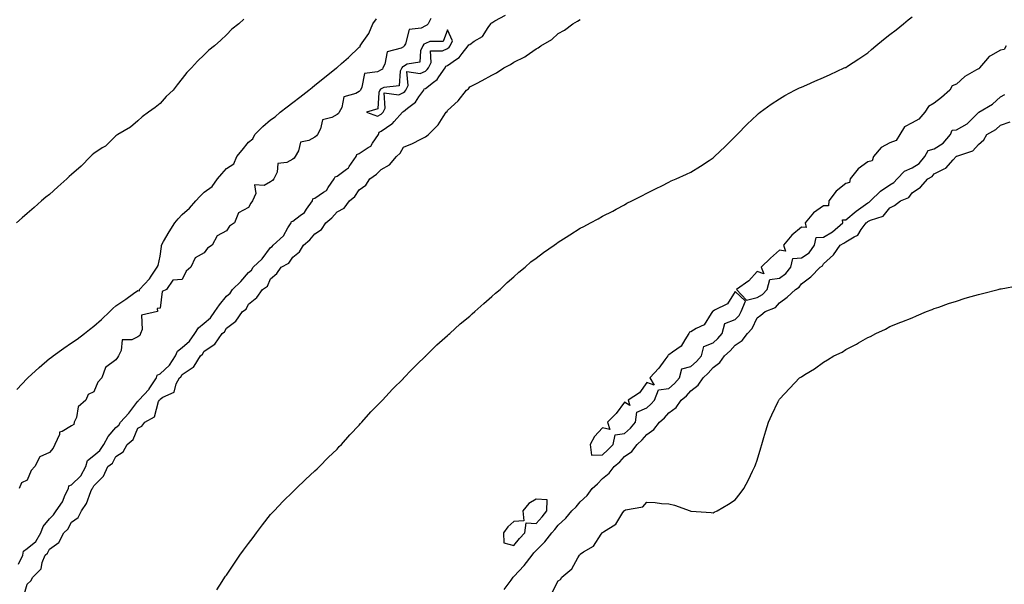
# Model space of a CAD drawing. Units: inches. Extents: x 889283 to 891923, y 7213418 to 7216058.
# Drawn here: x 889715 to 890160, y 7214109 to 7214364 of the extents above; entities that cross this region are included whole.
import ezdxf

# ---------------------------------------------------------------- set-up
doc = ezdxf.new("R2010")
doc.units = ezdxf.units.IN
doc.header["$MEASUREMENT"] = 0
doc.layers.add('Contour_88927213', color=7, linetype='Continuous', true_color=0xb01be7)

msp = doc.modelspace()

# ---------------------------------------------------------------- linework, layer by layer
at = {"layer": 'Contour_88927213'}
for points in [[(889713.99, 7214117.86, 3291), (889715.95, 7214121.92, 3291), (889716.25, 7214123.72, 3291), (889718.05, 7214124.81, 3291), (889721.86, 7214128.11, 3291), (889724.21, 7214131.92, 3291), (889725.16, 7214134.81, 3291), (889728.05, 7214138.31, 3291), (889729.91, 7214140.06, 3291), (889731.1, 7214141.92, 3291), (889733.97, 7214146, 3291), (889735.18, 7214149.05, 3291), (889736.59, 7214151.92, 3291), (889736.77, 7214153.21, 3291), (889738.05, 7214153.64, 3291), (889742.3, 7214157.68, 3291), (889744.55, 7214161.92, 3291), (889745.29, 7214164.67, 3291), (889748.05, 7214166.82, 3291), (889750.86, 7214169.11, 3291), (889752.66, 7214171.92, 3291), (889754.58, 7214175.4, 3291), (889758.05, 7214179.48, 3291), (889759.35, 7214180.61, 3291), (889760.1, 7214181.92, 3291), (889764.01, 7214185.96, 3291), (889768.05, 7214191.43, 3291), (889768.34, 7214191.63, 3291), (889768.49, 7214191.92, 3291), (889773.07, 7214196.9, 3291), (889773.15, 7214197.02, 3291), (889776.46, 7214201.92, 3291), (889776.82, 7214203.15, 3291), (889778.05, 7214203.76, 3291), (889782.31, 7214207.66, 3291), (889785.08, 7214211.92, 3291), (889785.93, 7214214.05, 3291), (889788.05, 7214215.73, 3291), (889791.43, 7214218.54, 3291), (889793.79, 7214221.92, 3291), (889795.45, 7214224.52, 3291), (889798.05, 7214226.72, 3291), (889800.91, 7214229.05, 3291), (889802.75, 7214231.92, 3291), (889804.96, 7214235.01, 3291), (889808.05, 7214238.83, 3291), (889809.76, 7214240.22, 3291), (889810.87, 7214241.92, 3291), (889814.54, 7214245.44, 3291), (889818.05, 7214249.58, 3291), (889819.37, 7214250.59, 3291), (889820.18, 7214251.92, 3291), (889824.21, 7214255.75, 3291), (889828.05, 7214260.87, 3291), (889828.69, 7214261.28, 3291), (889829.17, 7214261.92, 3291), (889833.83, 7214266.14, 3291), (889835.82, 7214269.69, 3291), (889837.27, 7214271.92, 3291), (889837.43, 7214272.55, 3291), (889838.05, 7214272.74, 3291), (889841.41, 7214275.28, 3291), (889843.39, 7214276.59, 3291), (889844.3, 7214278.17, 3291), (889846.9, 7214281.92, 3291), (889847.18, 7214282.8, 3291), (889848.05, 7214283.07, 3291), (889852.01, 7214285.88, 3291), (889853.32, 7214286.65, 3291), (889854.04, 7214287.92, 3291), (889856.84, 7214291.92, 3291), (889857.17, 7214292.8, 3291), (889858.05, 7214293.11, 3291), (889862.4, 7214296.28, 3291), (889863.2, 7214296.76, 3291), (889863.61, 7214297.49, 3291), (889866.67, 7214301.92, 3291), (889867.06, 7214302.9, 3291), (889868.05, 7214303.27, 3291), (889872.11, 7214305.98, 3291), (889873.36, 7214306.61, 3291), (889874.05, 7214307.92, 3291), (889876.78, 7214311.92, 3291), (889877.07, 7214312.9, 3291), (889878.05, 7214313.42, 3291), (889882.87, 7214316.74, 3291), (889883.09, 7214316.88, 3291), (889883.86, 7214317.72, 3291), (889887.72, 7214321.92, 3291), (889887.83, 7214322.13, 3291), (889888.05, 7214322.25, 3291), (889889.86, 7214323.74, 3291), (889893.47, 7214326.49, 3291), (889895.04, 7214328.91, 3291), (889897.23, 7214331.92, 3291), (889897.5, 7214332.47, 3291), (889898.05, 7214332.72, 3291), (889901.7, 7214335.57, 3291), (889903.28, 7214336.69, 3291), (889904.06, 7214337.94, 3291), (889906.93, 7214341.92, 3291), (889907.29, 7214342.68, 3291), (889908.05, 7214343.05, 3291), (889912.04, 7214345.9, 3291), (889913.28, 7214346.69, 3291), (889914.61, 7214348.48, 3291), (889917.38, 7214351.92, 3291), (889917.59, 7214352.37, 3291), (889918.05, 7214352.53, 3291), (889920.11, 7214353.97, 3291), (889923.81, 7214356.16, 3291), (889926.36, 7214360.22, 3291), (889927.6, 7214361.92, 3291), (889927.72, 7214362.25, 3291), (889928.05, 7214362.37, 3291), (889929.4, 7214363.27, 3291), (889934.2, 7214365.77, 3291)], [(889816, 7214363.97, 3292), (889813.71, 7214361.92, 3292), (889810.55, 7214359.42, 3292), (889808.05, 7214356.82, 3292), (889805.49, 7214354.48, 3292), (889802.74, 7214351.92, 3292), (889800.06, 7214349.91, 3292), (889798.05, 7214347.92, 3292), (889795.02, 7214344.95, 3292), (889792.33, 7214341.92, 3292), (889790.1, 7214339.87, 3292), (889788.05, 7214337.21, 3292), (889785.72, 7214334.24, 3292), (889783.91, 7214331.92, 3292), (889780.86, 7214329.11, 3292), (889778.05, 7214325.88, 3292), (889775.88, 7214324.09, 3292), (889772.85, 7214321.92, 3292), (889770.03, 7214319.93, 3292), (889768.05, 7214317.99, 3292), (889764.72, 7214315.24, 3292), (889759.01, 7214311.92, 3292), (889758.44, 7214311.53, 3292), (889758.05, 7214311.2, 3292), (889753.35, 7214306.63, 3292), (889751.94, 7214305.81, 3292), (889748.05, 7214303.31, 3292), (889747.33, 7214302.64, 3292), (889746.62, 7214301.92, 3292), (889742.44, 7214297.53, 3292), (889738.05, 7214293.85, 3292), (889737.02, 7214292.94, 3292), (889735.95, 7214291.92, 3292), (889731.8, 7214288.17, 3292), (889728.05, 7214284.85, 3292), (889726.4, 7214283.58, 3292), (889724.51, 7214281.92, 3292), (889721.07, 7214278.89, 3292), (889718.05, 7214276.16, 3292), (889715.72, 7214274.24, 3292), (889713.12, 7214271.92, 3292)], [(889713.29, 7214196.69, 3291), (889718.05, 7214201.69, 3291), (889718.16, 7214201.82, 3291), (889718.26, 7214201.92, 3291), (889723.36, 7214206.61, 3291), (889728.05, 7214210.63, 3291), (889728.76, 7214211.22, 3291), (889729.73, 7214211.92, 3291), (889734.58, 7214215.4, 3291), (889738.05, 7214217.78, 3291), (889740.51, 7214219.46, 3291), (889743.96, 7214221.92, 3291), (889746.23, 7214223.74, 3291), (889748.05, 7214225.32, 3291), (889751.65, 7214228.33, 3291), (889755.38, 7214231.92, 3291), (889756.71, 7214233.27, 3291), (889758.05, 7214234.5, 3291), (889762.55, 7214237.43, 3291), (889766.11, 7214239.99, 3291), (889768.05, 7214241.35, 3291), (889768.73, 7214241.24, 3291), (889768.81, 7214241.92, 3291), (889773.26, 7214246.71, 3291), (889773.96, 7214247.84, 3291), (889776.69, 7214251.92, 3291), (889777.19, 7214252.78, 3291), (889778.05, 7214256.88, 3291), (889778.65, 7214261.31, 3291), (889778.71, 7214261.92, 3291), (889779.66, 7214263.52, 3291), (889782.14, 7214267.84, 3291), (889784.74, 7214271.92, 3291), (889786.24, 7214273.74, 3291), (889788.05, 7214275.67, 3291), (889791.33, 7214278.64, 3291), (889794.23, 7214281.92, 3291), (889796.1, 7214283.87, 3291), (889798.05, 7214285.88, 3291), (889801.57, 7214288.4, 3291), (889804.01, 7214291.92, 3291), (889805.91, 7214294.07, 3291), (889808.05, 7214296.51, 3291), (889811.35, 7214298.62, 3291), (889812.75, 7214301.92, 3291), (889815.15, 7214304.81, 3291), (889818.05, 7214308.37, 3291), (889820.04, 7214309.93, 3291), (889820.92, 7214311.92, 3291), (889824.54, 7214315.44, 3291), (889828.05, 7214318.48, 3291), (889830.14, 7214319.83, 3291), (889832.41, 7214321.92, 3291), (889835.57, 7214324.4, 3291), (889838.05, 7214326.31, 3291), (889841.2, 7214328.78, 3291), (889845.26, 7214331.92, 3291), (889846.8, 7214333.17, 3291), (889848.05, 7214334.17, 3291), (889852.35, 7214337.62, 3291), (889857.76, 7214341.92, 3291), (889857.92, 7214342.06, 3291), (889858.05, 7214342.15, 3291), (889860.09, 7214343.95, 3291), (889863.24, 7214346.72, 3291), (889868.05, 7214351.33, 3291), (889868.49, 7214351.47, 3291), (889868.57, 7214351.92, 3291), (889869.47, 7214353.35, 3291), (889872.43, 7214357.55, 3291), (889874.32, 7214361.92, 3291), (889875.84, 7214364.13, 3291)], [(889900.43, 7214364.3, 3291), (889899.2, 7214361.92, 3291), (889898.73, 7214361.24, 3291), (889898.05, 7214360.94, 3291), (889896.09, 7214359.97, 3291), (889890.68, 7214359.28, 3291), (889889.03, 7214352.9, 3291), (889888.44, 7214351.92, 3291), (889888.31, 7214351.67, 3291), (889888.05, 7214351.51, 3291), (889887.05, 7214350.92, 3291), (889880.72, 7214349.24, 3291), (889879.72, 7214343.58, 3291), (889878.83, 7214341.92, 3291), (889878.57, 7214341.41, 3291), (889878.05, 7214341.12, 3291), (889876.38, 7214340.24, 3291), (889870.55, 7214339.42, 3291), (889869.33, 7214333.19, 3291), (889868.6, 7214331.92, 3291), (889868.43, 7214331.55, 3291), (889868.05, 7214331.3, 3291), (889866.5, 7214330.38, 3291), (889861.1, 7214328.87, 3291), (889860.26, 7214324.13, 3291), (889859.09, 7214321.92, 3291), (889858.66, 7214321.31, 3291), (889858.05, 7214320.9, 3291), (889855.65, 7214319.52, 3291), (889851.5, 7214318.46, 3291), (889850.59, 7214314.46, 3291), (889849.17, 7214311.92, 3291), (889848.75, 7214311.22, 3291), (889848.05, 7214310.69, 3291), (889845.29, 7214309.17, 3291), (889841.62, 7214308.35, 3291), (889840.64, 7214304.52, 3291), (889839.14, 7214301.92, 3291), (889838.71, 7214301.26, 3291), (889838.05, 7214300.67, 3291), (889835.33, 7214299.19, 3291), (889831.24, 7214298.74, 3291), (889830.96, 7214294.83, 3291), (889829.47, 7214291.92, 3291), (889828.85, 7214291.12, 3291), (889828.05, 7214290.44, 3291), (889825.05, 7214288.91, 3291), (889820.79, 7214289.19, 3291), (889821.36, 7214285.22, 3291), (889819.89, 7214281.92, 3291), (889819.15, 7214280.83, 3291), (889818.05, 7214278.89, 3291), (889813.52, 7214276.45, 3291), (889811.66, 7214271.92, 3291), (889809.51, 7214270.46, 3291), (889808.05, 7214268.29, 3291), (889803.84, 7214266.12, 3291), (889801.62, 7214261.92, 3291), (889799.5, 7214260.47, 3291), (889798.05, 7214258.37, 3291), (889793.87, 7214256.1, 3291), (889791.91, 7214251.92, 3291), (889789.81, 7214250.16, 3291), (889788.05, 7214246.35, 3291), (889783.84, 7214246.14, 3291), (889780.98, 7214241.92, 3291), (889778.98, 7214240.98, 3291), (889778.05, 7214233.48, 3291), (889776.76, 7214233.21, 3291), (889776.86, 7214231.92, 3291), (889769.71, 7214230.26, 3291), (889770, 7214223.87, 3291), (889769.17, 7214221.92, 3291), (889768.85, 7214221.12, 3291), (889768.05, 7214220.53, 3291), (889765.32, 7214219.19, 3291), (889760.86, 7214219.11, 3291), (889760.51, 7214214.38, 3291), (889759.2, 7214211.92, 3291), (889758.8, 7214211.16, 3291), (889758.05, 7214210.06, 3291), (889753.32, 7214206.65, 3291), (889751.8, 7214201.92, 3291), (889749.96, 7214200.01, 3291), (889748.05, 7214195.67, 3291), (889745.54, 7214194.44, 3291), (889744.54, 7214191.92, 3291), (889741.07, 7214188.89, 3291), (889740.22, 7214184.09, 3291), (889739.28, 7214181.92, 3291), (889739.1, 7214180.87, 3291), (889738.05, 7214180.26, 3291), (889733.81, 7214177.68, 3291), (889732.56, 7214177.41, 3291), (889732.56, 7214176.43, 3291), (889730.51, 7214171.92, 3291), (889729.72, 7214170.24, 3291), (889728.05, 7214168.21, 3291), (889723.67, 7214166.31, 3291), (889721.48, 7214161.92, 3291), (889719.82, 7214160.16, 3291), (889718.05, 7214155.81, 3291), (889715.41, 7214154.56, 3291), (889714.34, 7214151.92, 3291)], [(889716.44, 7214103.54, 3290), (889718.05, 7214108.81, 3290), (889719.7, 7214110.26, 3290), (889720.59, 7214111.92, 3290), (889724.28, 7214115.69, 3290), (889724.71, 7214118.58, 3290), (889726.04, 7214121.92, 3290), (889727.15, 7214122.82, 3290), (889728.05, 7214124.65, 3290), (889732.34, 7214127.62, 3290), (889734.49, 7214131.92, 3290), (889736.35, 7214133.62, 3290), (889738.05, 7214136.76, 3290), (889741.03, 7214138.93, 3290), (889742.5, 7214141.92, 3290), (889744.81, 7214145.16, 3290), (889746.78, 7214150.65, 3290), (889747.37, 7214151.92, 3290), (889747.72, 7214152.25, 3290), (889748.05, 7214153.13, 3290), (889752.48, 7214157.49, 3290), (889754.44, 7214161.92, 3290), (889756.5, 7214163.46, 3290), (889758.05, 7214166.43, 3290), (889761.45, 7214168.52, 3290), (889763.26, 7214171.92, 3290), (889765.88, 7214174.09, 3290), (889768.05, 7214179.19, 3290), (889769.79, 7214180.18, 3290), (889771.12, 7214181.92, 3290), (889775.57, 7214184.4, 3290), (889777.42, 7214191.28, 3290), (889777.75, 7214191.92, 3290), (889777.89, 7214192.08, 3290), (889778.05, 7214192.33, 3290), (889779.33, 7214193.19, 3290), (889784.43, 7214195.55, 3290), (889785.41, 7214199.28, 3290), (889786.83, 7214201.92, 3290), (889787.48, 7214202.49, 3290), (889788.05, 7214203.52, 3290), (889792.64, 7214206.51, 3290), (889793.21, 7214206.76, 3290), (889793.42, 7214207.29, 3290), (889796.29, 7214211.92, 3290), (889797.28, 7214212.68, 3290), (889798.05, 7214213.95, 3290), (889802.83, 7214217.13, 3290), (889806.06, 7214221.92, 3290), (889807.2, 7214222.76, 3290), (889808.05, 7214224.4, 3290), (889812.36, 7214227.6, 3290), (889815.35, 7214231.92, 3290), (889816.92, 7214233.05, 3290), (889818.05, 7214235.2, 3290), (889821.76, 7214238.21, 3290), (889824.39, 7214241.92, 3290), (889826.6, 7214243.37, 3290), (889828.05, 7214246.63, 3290), (889830.87, 7214249.11, 3290), (889832.83, 7214251.92, 3290), (889836.21, 7214253.76, 3290), (889838.05, 7214256.51, 3290), (889841.07, 7214258.91, 3290), (889842.88, 7214261.92, 3290), (889845.72, 7214264.24, 3290), (889848.05, 7214267.08, 3290), (889851.03, 7214268.93, 3290), (889853.01, 7214271.92, 3290), (889855.74, 7214274.22, 3290), (889858.05, 7214276.88, 3290), (889861.32, 7214278.64, 3290), (889863.76, 7214281.92, 3290), (889866.07, 7214283.91, 3290), (889868.05, 7214286.9, 3290), (889871.01, 7214288.97, 3290), (889872.9, 7214291.92, 3290), (889875.96, 7214294.01, 3290), (889878.05, 7214296.08, 3290), (889881.84, 7214298.13, 3290), (889884.92, 7214301.92, 3290), (889886.55, 7214303.42, 3290), (889888.05, 7214306.16, 3290), (889892.14, 7214307.82, 3290), (889895.92, 7214309.79, 3290), (889898.05, 7214310.81, 3290), (889898.71, 7214311.26, 3290), (889899.4, 7214311.92, 3290), (889903.78, 7214316.2, 3290), (889906.02, 7214319.89, 3290), (889907.39, 7214321.92, 3290), (889907.78, 7214322.19, 3290), (889908.05, 7214322.72, 3290), (889912.88, 7214327.1, 3290), (889916.53, 7214331.92, 3290), (889917.48, 7214332.49, 3290), (889918.05, 7214333.42, 3290), (889921.09, 7214334.95, 3290), (889923.75, 7214336.22, 3290), (889928.05, 7214338.74, 3290), (889930.21, 7214339.77, 3290), (889933.52, 7214341.92, 3290), (889936.44, 7214343.54, 3290), (889938.05, 7214344.56, 3290), (889942.97, 7214347, 3290), (889943.57, 7214347.45, 3290), (889948.05, 7214350.55, 3290), (889948.99, 7214350.98, 3290), (889950.27, 7214351.92, 3290), (889955.13, 7214354.85, 3290), (889958.05, 7214357.43, 3290), (889960.96, 7214359.01, 3290), (889964.72, 7214361.92, 3290), (889966.85, 7214363.11, 3290), (889968.05, 7214363.85, 3290)], [(889803.71, 7214106.26, 3289), (889806.12, 7214109.99, 3289), (889807.29, 7214111.92, 3289), (889807.61, 7214112.37, 3289), (889808.05, 7214112.86, 3289), (889811.68, 7214118.29, 3289), (889814.13, 7214121.92, 3289), (889815.82, 7214124.15, 3289), (889818.05, 7214127.15, 3289), (889820.12, 7214129.85, 3289), (889821.61, 7214131.92, 3289), (889824.34, 7214135.63, 3289), (889828.05, 7214140.3, 3289), (889828.84, 7214141.14, 3289), (889829.58, 7214141.92, 3289), (889833.68, 7214146.3, 3289), (889838.05, 7214150.51, 3289), (889838.8, 7214151.16, 3289), (889839.66, 7214151.92, 3289), (889843.85, 7214156.12, 3289), (889848.05, 7214160.03, 3289), (889849.05, 7214160.92, 3289), (889850.16, 7214161.92, 3289), (889854.01, 7214165.96, 3289), (889858.05, 7214169.81, 3289), (889859.07, 7214170.9, 3289), (889860.03, 7214171.92, 3289), (889863.78, 7214176.18, 3289), (889868.05, 7214180.53, 3289), (889868.69, 7214181.28, 3289), (889869.27, 7214181.92, 3289), (889873.39, 7214186.59, 3289), (889878.05, 7214191.28, 3289), (889878.35, 7214191.63, 3289), (889878.63, 7214191.92, 3289), (889883.12, 7214196.86, 3289), (889888.05, 7214201.74, 3289), (889888.14, 7214201.84, 3289), (889888.22, 7214201.92, 3289), (889891.69, 7214205.55, 3289), (889893.02, 7214206.96, 3289), (889894.12, 7214207.99, 3289), (889898.05, 7214211.69, 3289), (889898.16, 7214211.8, 3289), (889898.28, 7214211.92, 3289), (889903.17, 7214216.8, 3289), (889908.05, 7214221.08, 3289), (889908.48, 7214221.49, 3289), (889908.99, 7214221.92, 3289), (889913.68, 7214226.3, 3289), (889918.05, 7214229.87, 3289), (889919.13, 7214230.83, 3289), (889920.43, 7214231.92, 3289), (889924.36, 7214235.61, 3289), (889928.05, 7214238.64, 3289), (889929.75, 7214240.22, 3289), (889931.75, 7214241.92, 3289), (889934.94, 7214245.03, 3289), (889938.05, 7214247.56, 3289), (889940.28, 7214249.69, 3289), (889943.05, 7214251.92, 3289), (889945.66, 7214254.3, 3289), (889948.05, 7214256.02, 3289), (889951.33, 7214258.64, 3289), (889956.24, 7214261.92, 3289), (889957.27, 7214262.7, 3289), (889958.05, 7214263.21, 3289), (889961.66, 7214265.53, 3289), (889963.34, 7214266.63, 3289), (889968.05, 7214269.56, 3289), (889969.63, 7214270.34, 3289), (889972.69, 7214271.92, 3289), (889976.13, 7214273.83, 3289), (889978.05, 7214274.95, 3289), (889982.69, 7214277.27, 3289), (889984.3, 7214278.17, 3289), (889988.05, 7214280.18, 3289), (889989.14, 7214280.83, 3289), (889991.32, 7214281.92, 3289), (889995.79, 7214284.19, 3289), (889998.05, 7214285.32, 3289), (890002.4, 7214287.56, 3289), (890004.89, 7214288.76, 3289), (890008.05, 7214290.32, 3289), (890009.08, 7214290.88, 3289), (890011.4, 7214291.92, 3289), (890015.99, 7214293.97, 3289), (890018.05, 7214294.85, 3289), (890022.32, 7214297.64, 3289), (890026.31, 7214300.18, 3289), (890028.05, 7214301.3, 3289), (890028.37, 7214301.61, 3289), (890028.72, 7214301.92, 3289), (890033.48, 7214306.49, 3289), (890038.05, 7214310.92, 3289), (890038.53, 7214311.43, 3289), (890038.98, 7214311.92, 3289), (890043.46, 7214316.51, 3289), (890048.05, 7214320.83, 3289), (890048.62, 7214321.35, 3289), (890049.32, 7214321.92, 3289), (890054.4, 7214325.57, 3289), (890058.05, 7214327.92, 3289), (890060.54, 7214329.42, 3289), (890064.98, 7214331.92, 3289), (890067.08, 7214332.9, 3289), (890068.05, 7214333.31, 3289), (890070.46, 7214334.32, 3289), (890074.07, 7214335.9, 3289), (890078.05, 7214337.55, 3289), (890081, 7214338.97, 3289), (890087.4, 7214341.92, 3289), (890087.85, 7214342.12, 3289), (890088.05, 7214342.21, 3289), (890088.88, 7214342.74, 3289), (890093.93, 7214346.04, 3289), (890098.05, 7214348.74, 3289), (890099.73, 7214350.24, 3289), (890101.71, 7214351.92, 3289), (890105.15, 7214354.83, 3289), (890108.05, 7214357, 3289), (890110.78, 7214359.19, 3289), (890114.14, 7214361.92, 3289), (890116.27, 7214363.7, 3289), (890118.05, 7214365.01, 3289)], [(890160.63, 7214351.92, 3289), (890159.66, 7214350.32, 3289), (890158.05, 7214349.95, 3289), (890153.48, 7214347.35, 3289), (890152.87, 7214347.1, 3289), (890151.27, 7214345.14, 3289), (890148.45, 7214341.92, 3289), (890148.37, 7214341.61, 3289), (890148.05, 7214341.59, 3289), (890147.18, 7214341.06, 3289), (890141.84, 7214338.13, 3289), (890138.05, 7214334.67, 3289), (890136.18, 7214333.8, 3289), (890135.08, 7214331.92, 3289), (890131.35, 7214328.62, 3289), (890128.05, 7214325.98, 3289), (890125.44, 7214324.54, 3289), (890123.77, 7214321.92, 3289), (890121.13, 7214318.83, 3289), (890118.05, 7214317.21, 3289), (890114.68, 7214315.28, 3289), (890112.56, 7214311.92, 3289), (890110.84, 7214309.13, 3289), (890108.05, 7214308.11, 3289), (890104, 7214305.96, 3289), (890100.6, 7214301.92, 3289), (890100.01, 7214299.97, 3289), (890098.05, 7214299.54, 3289), (890093.59, 7214296.37, 3289), (890090.01, 7214291.92, 3289), (890089.82, 7214290.14, 3289), (890088.05, 7214289.81, 3289), (890083.7, 7214286.26, 3289), (890080.46, 7214281.92, 3289), (890080.27, 7214279.69, 3289), (890078.05, 7214279.63, 3289), (890073.45, 7214276.53, 3289), (890069.66, 7214271.92, 3289), (890070.16, 7214269.81, 3289), (890068.05, 7214270.03, 3289), (890063.61, 7214266.35, 3289), (890059.97, 7214261.92, 3289), (890060.76, 7214259.21, 3289), (890058.05, 7214259.56, 3289), (890053.99, 7214255.98, 3289), (890049.77, 7214251.92, 3289), (890051, 7214248.97, 3289), (890048.05, 7214249.93, 3289), (890044.21, 7214245.77, 3289), (890038.69, 7214241.92, 3289), (890043.25, 7214237.12, 3289), (890048.05, 7214238.31, 3289), (890050.39, 7214239.58, 3289), (890052.49, 7214241.92, 3289), (890053.66, 7214246.31, 3289), (890058.05, 7214247.04, 3289), (890060.93, 7214249.05, 3289), (890063.18, 7214251.92, 3289), (890064.13, 7214255.85, 3289), (890068.05, 7214256.14, 3289), (890071.47, 7214258.5, 3289), (890073.93, 7214261.92, 3289), (890074.62, 7214265.36, 3289), (890078.05, 7214265.57, 3289), (890082.07, 7214267.9, 3289), (890086.7, 7214271.92, 3289), (890086.57, 7214273.4, 3289), (890088.05, 7214273.37, 3289), (890092.72, 7214277.25, 3289), (890094.89, 7214278.76, 3289), (890098.05, 7214281.02, 3289), (890098.65, 7214281.31, 3289), (890099.18, 7214281.92, 3289), (890103.75, 7214286.22, 3289), (890108.05, 7214289.11, 3289), (890109.84, 7214290.12, 3289), (890111.35, 7214291.92, 3289), (890114.62, 7214295.34, 3289), (890118.05, 7214296.8, 3289), (890121.22, 7214298.76, 3289), (890123.84, 7214301.92, 3289), (890125.38, 7214304.6, 3289), (890128.05, 7214305.46, 3289), (890132.07, 7214307.9, 3289), (890135.45, 7214311.92, 3289), (890136.22, 7214313.76, 3289), (890138.05, 7214314.03, 3289), (890142.89, 7214316.76, 3289), (890143.11, 7214316.86, 3289), (890148.05, 7214321.82, 3289), (890148.11, 7214321.86, 3289), (890148.17, 7214321.92, 3289), (890154.44, 7214325.53, 3289), (890158.05, 7214328.83, 3289), (890159.98, 7214329.99, 3289)], [(889933.58, 7214106.39, 3288), (889936.74, 7214110.61, 3288), (889937.76, 7214111.92, 3288), (889937.86, 7214112.12, 3288), (889938.05, 7214112.31, 3288), (889942.73, 7214117.23, 3288), (889946.21, 7214121.92, 3288), (889947.05, 7214122.92, 3288), (889948.05, 7214123.97, 3288), (889952.08, 7214127.9, 3288), (889955.18, 7214131.92, 3288), (889956.56, 7214133.4, 3288), (889958.05, 7214135.4, 3288), (889961.43, 7214138.54, 3288), (889964.18, 7214141.92, 3288), (889966.24, 7214143.74, 3288), (889968.05, 7214145.94, 3288), (889971.17, 7214148.8, 3288), (889973.48, 7214151.92, 3288), (889975.89, 7214154.07, 3288), (889978.05, 7214156.53, 3288), (889981.11, 7214158.87, 3288), (889983.42, 7214161.92, 3288), (889985.93, 7214164.05, 3288), (889988.05, 7214166.39, 3288), (889991.27, 7214168.7, 3288), (889993.72, 7214171.92, 3288), (889996.05, 7214173.91, 3288), (889998.05, 7214176.41, 3288), (890001.3, 7214178.68, 3288), (890003.85, 7214181.92, 3288), (890006.04, 7214183.93, 3288), (890008.05, 7214186.1, 3288), (890011.35, 7214188.62, 3288), (890013.69, 7214191.92, 3288), (890016.08, 7214193.89, 3288), (890018.05, 7214196.14, 3288), (890021.34, 7214198.64, 3288), (890023.56, 7214201.92, 3288), (890025.92, 7214204.05, 3288), (890028.05, 7214206.65, 3288), (890031.1, 7214208.87, 3288), (890033.26, 7214211.92, 3288), (890035.79, 7214214.19, 3288), (890038.05, 7214216.78, 3288), (890041.15, 7214218.81, 3288), (890043.59, 7214221.92, 3288), (890045.75, 7214224.22, 3288), (890048.05, 7214229.07, 3288), (890049.68, 7214230.3, 3288), (890051.55, 7214231.92, 3288), (890056.28, 7214233.7, 3288), (890058.05, 7214235.79, 3288), (890061.63, 7214238.35, 3288), (890065.34, 7214241.92, 3288), (890067.04, 7214242.94, 3288), (890068.05, 7214244.36, 3288), (890072.3, 7214247.66, 3288), (890076.47, 7214251.92, 3288), (890077.48, 7214252.49, 3288), (890078.05, 7214253.44, 3288), (890082.47, 7214257.51, 3288), (890085.6, 7214261.92, 3288), (890087.23, 7214262.74, 3288), (890088.05, 7214263.42, 3288), (890091.82, 7214265.69, 3288), (890093.56, 7214266.41, 3288), (890095.09, 7214268.97, 3288), (890097.28, 7214271.92, 3288), (890097.7, 7214272.27, 3288), (890098.05, 7214272.53, 3288), (890099.3, 7214273.17, 3288), (890104.97, 7214275.01, 3288), (890108.05, 7214278.7, 3288), (890110.14, 7214279.83, 3288), (890112.78, 7214281.92, 3288), (890116.51, 7214283.46, 3288), (890118.05, 7214285.47, 3288), (890121.9, 7214288.07, 3288), (890125.17, 7214291.92, 3288), (890127.13, 7214292.84, 3288), (890128.05, 7214294.07, 3288), (890132.47, 7214296.33, 3288), (890133.35, 7214296.63, 3288), (890136.58, 7214300.46, 3288), (890137.9, 7214301.92, 3288), (890138, 7214301.96, 3288), (890138.05, 7214302.04, 3288), (890138.27, 7214302.13, 3288), (890145.52, 7214304.46, 3288), (890148.05, 7214307.29, 3288), (890150.53, 7214309.44, 3288), (890151.77, 7214311.92, 3288), (890155.87, 7214314.11, 3288), (890158.05, 7214316.06, 3288), (890162.37, 7214317.6, 3288)], [(889955.23, 7214104.75, 3287), (889958.05, 7214110.22, 3287), (889959.04, 7214110.92, 3287), (889959.69, 7214111.92, 3287), (889964.22, 7214115.75, 3287), (889966.87, 7214120.73, 3287), (889967.62, 7214121.92, 3287), (889967.9, 7214122.08, 3287), (889968.05, 7214122.37, 3287), (889969.51, 7214123.38, 3287), (889973.98, 7214125.98, 3287), (889977.52, 7214131.39, 3287), (889977.92, 7214131.92, 3287), (889978, 7214131.96, 3287), (889978.05, 7214132.06, 3287), (889978.56, 7214132.43, 3287), (889984.13, 7214135.85, 3287), (889987.21, 7214141.08, 3287), (889987.8, 7214141.92, 3287), (889987.96, 7214142, 3287), (889988.05, 7214142.12, 3287), (889988.42, 7214142.29, 3287), (889996.33, 7214143.64, 3287), (889998.05, 7214145.87, 3287), (890001.83, 7214145.71, 3287), (890004.81, 7214145.16, 3287), (890008.05, 7214144.99, 3287), (890010.6, 7214144.48, 3287), (890017.64, 7214141.92, 3287), (890017.94, 7214141.8, 3287), (890018.05, 7214141.76, 3287), (890018.23, 7214141.74, 3287), (890027.26, 7214141.14, 3287), (890028.05, 7214141.06, 3287), (890028.63, 7214141.33, 3287), (890029.92, 7214141.92, 3287), (890035.1, 7214144.87, 3287), (890038.05, 7214146.8, 3287), (890040.27, 7214149.69, 3287), (890041.96, 7214151.92, 3287), (890044.03, 7214155.94, 3287), (890045.94, 7214159.81, 3287), (890047.01, 7214161.92, 3287), (890047.3, 7214162.68, 3287), (890048.05, 7214164.75, 3287), (890049.66, 7214170.32, 3287), (890050.15, 7214171.92, 3287), (890051.09, 7214174.97, 3287), (890051.98, 7214177.99, 3287), (890053.18, 7214181.92, 3287), (890054.7, 7214185.28, 3287), (890057.47, 7214191.33, 3287), (890057.73, 7214191.92, 3287), (890057.88, 7214192.1, 3287), (890058.05, 7214192.29, 3287), (890062.74, 7214197.23, 3287), (890067.15, 7214201.92, 3287), (890067.71, 7214202.25, 3287), (890068.05, 7214202.49, 3287), (890069.6, 7214203.46, 3287), (890073.92, 7214206.04, 3287), (890078.05, 7214209.07, 3287), (890079.82, 7214210.14, 3287), (890082.63, 7214211.92, 3287), (890086.36, 7214213.62, 3287), (890088.05, 7214214.71, 3287), (890092.86, 7214217.12, 3287), (890093.85, 7214217.72, 3287), (890098.05, 7214220.2, 3287), (890099.26, 7214220.71, 3287), (890101.69, 7214221.92, 3287), (890106.04, 7214223.93, 3287), (890108.05, 7214225.18, 3287), (890112.88, 7214227.1, 3287), (890113.46, 7214227.33, 3287), (890118.05, 7214229.11, 3287), (890120.05, 7214229.93, 3287), (890124.53, 7214231.92, 3287), (890127.08, 7214232.9, 3287), (890128.05, 7214233.27, 3287), (890130.08, 7214233.95, 3287), (890134.5, 7214235.47, 3287), (890138.05, 7214236.63, 3287), (890142.09, 7214237.88, 3287), (890144.78, 7214238.66, 3287), (890148.05, 7214239.62, 3287), (890149.88, 7214240.08, 3287), (890156.97, 7214241.92, 3287), (890157.88, 7214242.1, 3287), (890158.05, 7214242.12, 3287), (890158.29, 7214242.15, 3287), (890166.34, 7214243.62, 3287)]]:
    msp.add_polyline3d(points, dxfattribs=at)
for points in [[(889878.05, 7214321.12, 3292), (889878.52, 7214321.45, 3292), (889878.96, 7214321.92, 3292), (889879.84, 7214323.72, 3292), (889879.33, 7214330.63, 3292), (889885.98, 7214329.85, 3292), (889888.05, 7214330.81, 3292), (889888.66, 7214331.31, 3292), (889889.11, 7214331.92, 3292), (889890.16, 7214334.03, 3292), (889889.63, 7214340.34, 3292), (889895.59, 7214339.46, 3292), (889898.05, 7214340.55, 3292), (889898.81, 7214341.16, 3292), (889899.36, 7214341.92, 3292), (889900.56, 7214344.44, 3292), (889900.3, 7214349.67, 3292), (889905.73, 7214349.6, 3292), (889908.05, 7214350.77, 3292), (889908.72, 7214351.26, 3292), (889909.26, 7214351.92, 3292), (889910.32, 7214354.19, 3292), (889908.05, 7214359.09, 3292), (889906.05, 7214353.91, 3292), (889899.98, 7214353.85, 3292), (889898.05, 7214353.03, 3292), (889897.31, 7214352.66, 3292), (889896.87, 7214351.92, 3292), (889895.74, 7214349.62, 3292), (889895.47, 7214344.5, 3292), (889889.73, 7214343.6, 3292), (889888.05, 7214342.64, 3292), (889887.59, 7214342.39, 3292), (889887.35, 7214341.92, 3292), (889886.61, 7214340.47, 3292), (889886.1, 7214333.87, 3292), (889879.25, 7214333.11, 3292), (889878.05, 7214332.47, 3292), (889877.69, 7214332.29, 3292), (889877.48, 7214331.92, 3292), (889876.99, 7214330.87, 3292), (889876.53, 7214323.44, 3292), (889871.4, 7214321.92, 3292), (889876.35, 7214320.22, 3292)], [(889978.05, 7214167.25, 3289), (889980.55, 7214169.42, 3289), (889982.83, 7214171.92, 3289), (889983.74, 7214176.24, 3289), (889988.05, 7214176.82, 3289), (889990.76, 7214179.21, 3289), (889993.02, 7214181.92, 3289), (889993.54, 7214186.43, 3289), (889998.05, 7214188.38, 3289), (889999.89, 7214190.08, 3289), (890001.6, 7214191.92, 3289), (890003.39, 7214196.57, 3289), (890008.05, 7214197.21, 3289), (890010.59, 7214199.38, 3289), (890012.87, 7214201.92, 3289), (890014.01, 7214205.96, 3289), (890018.05, 7214207.04, 3289), (890020.61, 7214209.36, 3289), (890022.76, 7214211.92, 3289), (890023.86, 7214216.12, 3289), (890028.05, 7214217.72, 3289), (890030.25, 7214219.71, 3289), (890032.21, 7214221.92, 3289), (890033.4, 7214226.57, 3289), (890038.05, 7214228.35, 3289), (890039.8, 7214230.16, 3289), (890040.81, 7214231.92, 3289), (890042.76, 7214236.63, 3289), (890038.05, 7214241, 3289), (890034.61, 7214235.36, 3289), (890028.64, 7214232.51, 3289), (890028.05, 7214232.13, 3289), (890027.91, 7214232.06, 3289), (890027.84, 7214231.92, 3289), (890027.22, 7214231.1, 3289), (890024.03, 7214225.94, 3289), (890020.42, 7214224.28, 3289), (890018.05, 7214222.82, 3289), (890017.44, 7214222.53, 3289), (890017.16, 7214221.92, 3289), (890015.28, 7214219.15, 3289), (890013.68, 7214216.3, 3289), (890009.71, 7214213.58, 3289), (890008.05, 7214212.29, 3289), (890007.78, 7214212.19, 3289), (890007.56, 7214211.92, 3289), (890006.24, 7214210.1, 3289), (890003.62, 7214206.35, 3289), (889999.46, 7214201.92, 3289), (890001.37, 7214198.6, 3289), (889998.05, 7214199.83, 3289), (889994.84, 7214195.12, 3289), (889989.64, 7214191.92, 3289), (889990.49, 7214189.48, 3289), (889988.05, 7214190.98, 3289), (889984.19, 7214185.79, 3289), (889980.37, 7214181.92, 3289), (889981.36, 7214178.62, 3289), (889978.05, 7214179.36, 3289), (889974.45, 7214175.51, 3289), (889972.45, 7214171.92, 3289), (889973.11, 7214166.98, 3289)], [(889938.05, 7214126.3, 3289), (889940.59, 7214129.38, 3289), (889943.02, 7214131.92, 3289), (889943.53, 7214136.43, 3289), (889948.05, 7214136.2, 3289), (889950.81, 7214139.17, 3289), (889952.93, 7214141.92, 3289), (889953.02, 7214146.88, 3289), (889948.05, 7214147.19, 3289), (889944.78, 7214145.18, 3289), (889942.08, 7214141.92, 3289), (889942.53, 7214137.45, 3289), (889938.05, 7214137.13, 3289), (889935.29, 7214134.67, 3289), (889933.38, 7214131.92, 3289), (889933.5, 7214127.37, 3289)]]:
    msp.add_polyline3d(points, close=True, dxfattribs=at)

doc.saveas('drawing.dxf')
